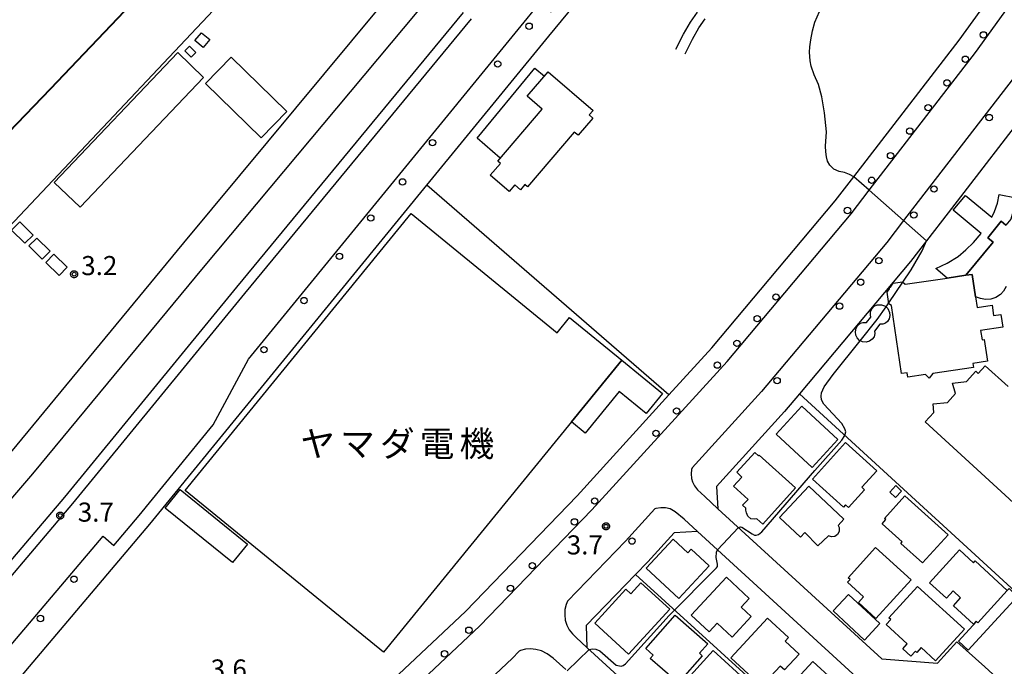
# Model space of a CAD drawing. Extents: x -8000 to -6000, y 99000 to 100500.
# Drawn here: x -6664 to -6471, y 100185 to 100312 of the extents above; entities that cross this region are included whole.
import ezdxf
from ezdxf.enums import TextEntityAlignment as Align

# ---------------------------------------------------------------- set-up
doc = ezdxf.new("R2010")
doc.units = 0
for name, color, linetype in [('2101000', 7, 'Continuous'), ('2106000', 3, 'Continuous'), ('2213000', 7, 'Continuous'), ('2226000', 7, 'Continuous'), ('2238000', 3, 'Continuous'), ('3001000', 4, 'Continuous'), ('3002000', 5, 'Continuous'), ('3003000', 7, 'Continuous'), ('5101001', 4, 'Continuous'), ('6110000', 1, 'Continuous'), ('6130000', 3, 'Continuous'), ('6201000', 6, 'Continuous'), ('7102000', 6, 'Continuous'), ('7102001', 250, 'Continuous'), ('7312000', 1, 'Continuous'), ('8131000', 4, 'Continuous'), ('CLIP_BOX', 4, 'Continuous')]:
    doc.layers.add(name, color=color, linetype=linetype)
doc.styles.add('Dm_Anotation', font='romans.shx', dxfattribs={"bigfont": 'PSCDM.shx'})
doc.styles.add('ＭＳ ゴシック', font='MS Gothic.ttf')

# ---------------------------------------------------------------- blocks, each defined once
blk = doc.blocks.new('223800')
at = {"layer": '2238000'}
blk.add_circle((0, 0), 0.25, dxfattribs=at)
blk = doc.blocks.new('731200')
at = {"layer": '7312000'}
blk.add_circle((0, 0), 0.15, dxfattribs=at)
at = {"layer": 'CLIP_BOX'}
blk.add_lwpolyline([(-0.209, -0.178), (-0.219, -0.166), (-0.237, -0.14), (-0.251, -0.113), (-0.258, -0.094), (-0.265, -0.075), (-0.269, -0.057), (-0.273, -0.031), (-0.275, -0.008), (-0.274, 0.024), (-0.27, 0.054), (-0.266, 0.071), (-0.261, 0.088), (-0.255, 0.104), (-0.246, 0.124), (-0.239, 0.136), (-0.228, 0.154), (-0.219, 0.166), (-0.202, 0.187), (-0.189, 0.199), (-0.169, 0.217), (-0.151, 0.23), (-0.135, 0.239), (-0.113, 0.251), (-0.101, 0.256), (-0.082, 0.262), (-0.056, 0.269), (-0.04, 0.272), (-0.016, 0.275), (0.004, 0.275), (0.022, 0.274), (0.042, 0.272), (0.065, 0.267), (0.079, 0.264), (0.108, 0.253), (0.121, 0.247), (0.143, 0.235), (0.16, 0.224), (0.18, 0.208), (0.194, 0.194), (0.206, 0.182), (0.222, 0.162), (0.233, 0.146), (0.249, 0.116), (0.257, 0.097), (0.264, 0.075), (0.269, 0.057), (0.273, 0.032), (0.275, 0.014), (0.275, -0.008), (0.274, -0.023), (0.271, -0.048), (0.267, -0.067), (0.261, -0.088), (0.249, -0.117), (0.23, -0.151), (0.219, -0.166), (0.204, -0.184), (0.189, -0.199), (0.172, -0.215), (0.154, -0.228), (0.136, -0.239), (0.124, -0.246), (0.107, -0.253), (0.09, -0.26), (0.071, -0.266), (0.044, -0.271), (0.028, -0.274), (0.009, -0.275), (-0.009, -0.275), (-0.024, -0.274), (-0.041, -0.272), (-0.063, -0.268), (-0.086, -0.261), (-0.101, -0.256), (-0.115, -0.25), (-0.133, -0.241), (-0.148, -0.231), (-0.17, -0.216), (-0.182, -0.206), (-0.197, -0.192)], close=True, dxfattribs=at)

msp = doc.modelspace()

# ---------------------------------------------------------------- linework, layer by layer
at = {"layer": '2101000', "flags": 128}
for points in [[(-6701.56, 100137.76), (-6670.46, 100175.11), (-6662.16, 100184.93), (-6638.56, 100212.86), (-6584.12, 100279.44), (-6560.21, 100308.68), (-6459.01, 100431.24)], [(-6701.56, 100137.76), (-6701.39, 100127.51), (-6681.38, 100108.82), (-6674.04, 100108.37), (-6626.54, 100148.75), (-6625.72, 100149.52), (-6576.54, 100195.77), (-6554.62, 100218.47), (-6536.59, 100238.27), (-6528.19, 100247.49), (-6503.96, 100276.35), (-6500.29, 100281.1), (-6479.62, 100307.9), (-6460.39, 100334.52)], [(-6583.11, 100326.81), (-6587.93, 100321.07), (-6631.94, 100268.14), (-6665.93, 100226.99), (-6686.66, 100202.26), (-6702.12, 100184.51), (-6719.36, 100165.35), (-6747.08, 100134.53), (-6773.72, 100106.43), (-6788.08, 100090.9), (-6808.24, 100070.1), (-6810.62, 100064.55), (-6832.36, 100038.2), (-6849.44, 100017.5), (-6853.48, 100012.13), (-6879.42, 99983.32), (-6884.9, 99976.48), (-6900.35, 99959.79)], [(-6464.4, 100296.53), (-6481.79, 100273.99), (-6486, 100268.53), (-6489.16, 100264.44), (-6510.95, 100238.49), (-6513.89, 100234.98), (-6527.28, 100220.28), (-6526.98, 100215.92), (-6494.79, 100186.47), (-6483.84, 100185.59), (-6480.05, 100189.76), (-6474.57, 100184.85), (-6425.78, 100140.23)], [(-6497.32, 100180.65), (-6531.02, 100211.48), (-6535.57, 100211.17), (-6540.76, 100205.47), (-6543.14, 100203.01), (-6552.83, 100192.97), (-6552.71, 100188.69), (-6539.75, 100176.83)]]:
    msp.add_lwpolyline(points, dxfattribs=at)
at = {"layer": '2106000', "flags": 128}
for points in [[(-6535.23, 100306.13), (-6533.74, 100309.07), (-6532.39, 100311.42), (-6530.98, 100313.42)], [(-6533.44, 100305.23), (-6531.97, 100308.12), (-6530.7, 100310.35), (-6529.47, 100312.09)]]:
    msp.add_lwpolyline(points, dxfattribs=at)
at = {"layer": '2213000', "flags": 128}
for points in [[(-6434.26, 100500), (-6434.69, 100499.47), (-6448.07, 100483.01), (-6462.91, 100464.64), (-6477.67, 100446.32), (-6511.7, 100405.09), (-6546.8, 100361.27), (-6583.44, 100316.65), (-6628.06, 100263.29), (-6661.61, 100222.75), (-6683.53, 100197.26), (-6705.76, 100172.28), (-6722.36, 100153.26), (-6769.38, 100103.06), (-6784.15, 100086.82), (-6804.42, 100064.59), (-6816.67, 100049.62), (-6826.48, 100037.95), (-6845.19, 100016.23), (-6855.24, 100005.41), (-6889.84, 99968.2)], [(-6707.09, 100139.74), (-6705.79, 100141.28), (-6700.34, 100147.82), (-6698.18, 100146.03), (-6685, 100161.86), (-6682.22, 100169.58), (-6680.79, 100171.29), (-6678.64, 100169.5), (-6672.53, 100176.84), (-6666.95, 100183.45), (-6666.15, 100188.72), (-6647.72, 100210.53), (-6645.59, 100208.73), (-6640.63, 100214.59), (-6626.1, 100232.36), (-6619.16, 100245.27), (-6564.45, 100312.17), (-6561.89, 100315.28), (-6559.73, 100313.49), (-6538.35, 100339.39), (-6530.8, 100352.93), (-6463.25, 100434.74), (-6458.72, 100439.87)], [(-6671, 100105.71), (-6623.87, 100145.77), (-6573.73, 100192.92), (-6551.71, 100215.73), (-6525.18, 100244.85), (-6500.85, 100273.84), (-6497.29, 100278.46), (-6476.42, 100305.51), (-6453.02, 100337.88)], [(-6460.31, 100312.43), (-6469.21, 100300.12), (-6490.51, 100272.5), (-6493.83, 100268.2), (-6518.4, 100238.93), (-6532.05, 100223.94), (-6532.16, 100223.62), (-6532.23, 100222.77), (-6532.16, 100221.88), (-6531.99, 100221.2), (-6531.59, 100220.43), (-6530.99, 100219.62), (-6529.58, 100218.3), (-6526.98, 100215.92)], [(-6531.02, 100211.48), (-6533.63, 100213.87), (-6535.39, 100215.33), (-6536.38, 100215.87), (-6537.25, 100216.1), (-6538.17, 100216.12), (-6539.15, 100215.97), (-6539.4, 100215.88), (-6545.14, 100209.57), (-6556.55, 100197.76), (-6556.79, 100197.12), (-6557.03, 100196.12), (-6557.06, 100195.11), (-6556.97, 100194.04), (-6556.65, 100193.05), (-6556.18, 100192.15), (-6555.56, 100191.36), (-6554.84, 100190.65), (-6552.71, 100188.69)], [(-6556.84, 100184.34), (-6559.32, 100186.61), (-6560.5, 100187.46), (-6561.64, 100188), (-6562.74, 100188.31), (-6563.79, 100188.4), (-6564.76, 100188.33), (-6565.76, 100188.06), (-6566.01, 100187.96), (-6567.41, 100186.52), (-6617.87, 100139.05), (-6666.15, 100098.02)]]:
    msp.add_lwpolyline(points, dxfattribs=at)
at = {"layer": '2226000', "flags": 128}
for points in [[(-6676.41, 100193.24), (-6655.22, 100218.19), (-6621.45, 100259.42), (-6576.97, 100313.35)], [(-6575.46, 100312.11), (-6619.94, 100258.18), (-6653.72, 100216.94), (-6674.93, 100191.97)]]:
    msp.add_lwpolyline(points, dxfattribs=at)
at = {"layer": '3001000', "flags": 128}
for points in [[(-6628.09, 100306.48), (-6629.7, 100307.84), (-6628.39, 100309.38), (-6626.78, 100308.01), (-6628.09, 100306.48)], [(-6630.42, 100304.6), (-6631.65, 100305.84), (-6630.75, 100306.74), (-6629.52, 100305.5), (-6630.42, 100304.6)], [(-6627.97, 100300.61), (-6652.22, 100275.13), (-6657.32, 100279.99), (-6633.07, 100305.46), (-6627.97, 100300.61)], [(-6622.54, 100304.58), (-6611.62, 100293.93), (-6616.7, 100288.73), (-6627.62, 100299.38), (-6622.54, 100304.58)], [(-6555.18, 100289.88), (-6564.38, 100279.13), (-6564.89, 100279.57), (-6565.78, 100278.54), (-6566.88, 100279.48), (-6567.97, 100278.21), (-6571.69, 100281.39), (-6569.69, 100283.73), (-6570.21, 100284.18), (-6561.47, 100294.39), (-6564.41, 100296.91), (-6560.33, 100301.68), (-6551.51, 100294.13), (-6552.25, 100293.26), (-6551.53, 100292.63), (-6554.43, 100289.24), (-6555.18, 100289.88)], [(-6664.05, 100272.24), (-6661.46, 100269.63), (-6663.08, 100268.03), (-6665.67, 100270.64), (-6664.05, 100272.24)], [(-6660.71, 100269.06), (-6658.13, 100266.46), (-6659.68, 100264.91), (-6662.27, 100267.51), (-6660.71, 100269.06)], [(-6657.41, 100265.88), (-6654.76, 100263.32), (-6656.33, 100261.69), (-6658.98, 100264.25), (-6657.41, 100265.88)], [(-6495.16, 100252.13), (-6496.21, 100250.76), (-6496.18, 100250.29), (-6496.32, 100249.65), (-6496.7, 100249.24), (-6497.22, 100248.81), (-6497.88, 100248.64), (-6498.58, 100248.7), (-6499.15, 100248.95), (-6499.64, 100249.44), (-6499.88, 100250.01), (-6499.97, 100250.68), (-6499.84, 100251.35), (-6499.52, 100251.94), (-6499.06, 100252.32), (-6498.54, 100252.5), (-6497.8, 100252.51), (-6496.95, 100253.51), (-6497.04, 100254.01), (-6497.02, 100254.67), (-6496.71, 100255.23), (-6496.27, 100255.71), (-6495.74, 100255.96), (-6494.87, 100255.97), (-6494.08, 100255.68), (-6493.6, 100255.23), (-6493.32, 100254.47), (-6493.23, 100253.86), (-6493.35, 100253.23), (-6493.67, 100252.68), (-6494.06, 100252.32), (-6494.58, 100252.13), (-6495.16, 100252.13)], [(-6510.51, 100236.06), (-6503.43, 100229.54), (-6508.49, 100224.04), (-6515.57, 100230.56), (-6510.51, 100236.06)], [(-6502.32, 100216.22), (-6508.41, 100221.73), (-6501.92, 100228.9), (-6495.8, 100223.36), (-6498.73, 100220.13), (-6498.17, 100219.62), (-6501.33, 100216.13), (-6501.92, 100216.66), (-6502.32, 100216.22)], [(-6518.86, 100226.46), (-6511.72, 100220.05), (-6518.18, 100212.86), (-6519.36, 100213.92), (-6519.89, 100213.84), (-6520.54, 100213.96), (-6521.13, 100214.46), (-6521.4, 100215.13), (-6521.51, 100215.62), (-6521.47, 100216), (-6522.13, 100216.61), (-6521.07, 100217.73), (-6523.9, 100220.37), (-6522.27, 100222.13), (-6523.3, 100223.09), (-6519.72, 100226.94), (-6519.02, 100226.28), (-6518.86, 100226.46)], [(-6632.59, 100219.69), (-6619.39, 100208.99), (-6622.33, 100205.36), (-6635.53, 100216.06), (-6632.59, 100219.69)], [(-6510.75, 100210.36), (-6514.87, 100214.23), (-6509.13, 100220.34), (-6502.24, 100213.88), (-6503.4, 100212.64), (-6503.15, 100212.25), (-6503.19, 100211.42), (-6503.53, 100210.85), (-6504.02, 100210.5), (-6504.68, 100210.41), (-6505.3, 100210.61), (-6507.35, 100208.63), (-6509.9, 100211.26), (-6510.75, 100210.36)], [(-6493.22, 100219.19), (-6492.04, 100220.45), (-6490.92, 100219.4), (-6492.09, 100218.14), (-6493.22, 100219.19)], [(-6490.29, 100218.43), (-6481.8, 100210.82), (-6486.78, 100205.27), (-6491.05, 100209.1), (-6490.78, 100209.4), (-6494.73, 100212.94), (-6493.98, 100213.78), (-6494.24, 100214.02), (-6490.29, 100218.43)], [(-6528.71, 100204.73), (-6534.67, 100198.31), (-6541.09, 100204.27), (-6535.79, 100209.97), (-6532.9, 100207.29), (-6532.24, 100208), (-6528.71, 100204.73)], [(-6496.02, 100208.34), (-6489.02, 100201.98), (-6495.95, 100194.35), (-6499.4, 100197.48), (-6498.38, 100198.61), (-6501.53, 100201.48), (-6501.03, 100202.02), (-6501.43, 100202.38), (-6496.02, 100208.34)], [(-6476.48, 100205.66), (-6470.16, 100199.87), (-6475.96, 100193.55), (-6476.2, 100193.77), (-6476.28, 100193.85), (-6476.81, 100193.27), (-6480.73, 100196.87), (-6479.32, 100198.42), (-6480.82, 100199.8), (-6482.12, 100198.38), (-6485.42, 100201.4), (-6479.52, 100207.83), (-6476.79, 100205.33), (-6476.48, 100205.66)], [(-6532.26, 100195), (-6525.33, 100202.48), (-6520.84, 100198.31), (-6522.44, 100196.58), (-6520.44, 100194.73), (-6524.17, 100190.7), (-6527.14, 100193.44), (-6528.73, 100191.73), (-6532.26, 100195)], [(-6544.51, 100187.35), (-6551.17, 100193.44), (-6545.06, 100200.12), (-6544.08, 100199.22), (-6542.09, 100201.4), (-6536.41, 100196.21), (-6544.51, 100187.35)], [(-6487.77, 100200.66), (-6478.59, 100192.25), (-6484.23, 100186.09), (-6487.04, 100188.66), (-6487.92, 100187.7), (-6488.19, 100187.96), (-6489.1, 100186.96), (-6490.7, 100188.43), (-6489.81, 100189.41), (-6493.92, 100193.17), (-6493.02, 100194.16), (-6493.4, 100194.52), (-6487.77, 100200.66)], [(-6541.17, 100188.47), (-6535.36, 100195.05), (-6528.98, 100189.41), (-6530.62, 100187.55), (-6530.07, 100187.05), (-6534.44, 100182.09), (-6535.13, 100182.7), (-6535.47, 100182.32), (-6540.26, 100186.54), (-6539.7, 100187.18), (-6541.17, 100188.47)], [(-6524.43, 100186.67), (-6517.24, 100194.41), (-6513.14, 100190.61), (-6513.8, 100189.9), (-6511.06, 100187.36), (-6513.94, 100184.27), (-6514.77, 100185.04), (-6518.43, 100181.09), (-6524.43, 100186.67)], [(-6536.82, 100178.27), (-6527.91, 100188.06), (-6521.02, 100181.79), (-6524.81, 100177.63), (-6525.11, 100177.91), (-6526.77, 100176.09), (-6527.35, 100176.61), (-6530.56, 100173.08), (-6532.3, 100174.66), (-6532.55, 100174.38), (-6536.82, 100178.27)], [(-6514.6, 100179.1), (-6508.36, 100185.94), (-6504.46, 100182.39), (-6505.2, 100181.57), (-6503.54, 100180.05), (-6508.18, 100174.96), (-6511.86, 100178.31), (-6512.71, 100177.38), (-6514.6, 100179.1)]]:
    msp.add_lwpolyline(points, close=True, dxfattribs=at)
msp.add_lwpolyline([(-6470.4, 100259.54), (-6470.88, 100258.66), (-6471.51, 100257.96), (-6472.42, 100257.36), (-6473.42, 100257.07), (-6474.42, 100257.02), (-6475.44, 100257.17), (-6476.39, 100257.52), (-6477.03, 100261.93), (-6478.29, 100261.75), (-6472.93, 100268.24), (-6473.99, 100269.12), (-6471.33, 100272.35), (-6470.44, 100271.61)], dxfattribs=at)
at = {"layer": '3002000', "flags": 128}
for points in [[(-6555.73, 100232.97), (-6592.63, 100187.73), (-6631.58, 100219.5), (-6587.24, 100273.86), (-6558.57, 100250.47), (-6556.14, 100253.44), (-6545.86, 100245.06), (-6555.73, 100232.97)], [(-6485.47, 100241.52), (-6486.21, 100242.28), (-6489.67, 100241.77), (-6489.8, 100242.63), (-6490.93, 100242.46), (-6492.88, 100255.79), (-6493.42, 100256.16), (-6493.75, 100258.44), (-6493.3, 100259.09), (-6493.34, 100259.39), (-6493.11, 100259.42), (-6492.57, 100260.18), (-6490.77, 100260.44), (-6490.24, 100260), (-6481.96, 100261.21), (-6478.29, 100261.75), (-6477.03, 100261.93), (-6476.39, 100257.52), (-6476.09, 100255.44), (-6473.15, 100255.87), (-6472.85, 100253.85), (-6471.42, 100254.06), (-6471.05, 100251.54), (-6475.39, 100250.9), (-6475.12, 100249.1), (-6474.67, 100249.17), (-6474.04, 100244.86), (-6476.94, 100244.44), (-6476.82, 100243.65), (-6484.77, 100242.49), (-6485.47, 100241.52)]]:
    msp.add_lwpolyline(points, close=True, dxfattribs=at)
for points in [[(-6480.94, 100240.56), (-6478.18, 100240.88), (-6476.34, 100242.9), (-6475.89, 100242.5), (-6474.51, 100244), (-6470.02, 100239.89)], [(-6453.2, 100202.71), (-6486.27, 100232.95), (-6484.58, 100234.8), (-6484.73, 100236.5), (-6481.93, 100236.8), (-6480.34, 100238.54), (-6480.94, 100240.56)]]:
    msp.add_lwpolyline(points, dxfattribs=at)
at = {"layer": '3003000', "flags": 128}
for points in [[(-6471.33, 100272.35), (-6473.99, 100269.12), (-6472.93, 100268.24), (-6478.29, 100261.75), (-6481.96, 100261.21), (-6484.19, 100263.07), (-6481.98, 100264.11), (-6479.81, 100265.43), (-6478.27, 100266.73), (-6476.78, 100268.16), (-6475.28, 100269.95), (-6480.76, 100274.55), (-6478.34, 100277.44), (-6473.22, 100273.15), (-6472.65, 100274.3), (-6472.09, 100275.93), (-6471.75, 100277.62), (-6468.4, 100276.95), (-6468.78, 100275.03), (-6469.48, 100272.78), (-6470.44, 100271.61), (-6471.33, 100272.35)], [(-6545.86, 100245.06), (-6537.88, 100238.55), (-6541.09, 100234.61), (-6546.37, 100238.92), (-6553.02, 100230.76), (-6555.73, 100232.97), (-6545.86, 100245.06)], [(-6479.76, 100189.89), (-6476.2, 100193.77), (-6475.96, 100193.55), (-6470.16, 100199.87), (-6469.81, 100200.26), (-6468.14, 100198.72), (-6477.84, 100188.13), (-6479.76, 100189.89)], [(-6501.33, 100199.11), (-6495.19, 100193.4), (-6498.22, 100190.14), (-6504.36, 100195.86), (-6501.33, 100199.11)]]:
    msp.add_lwpolyline(points, close=True, dxfattribs=at)
at = {"layer": '5101001', "flags": 128}
msp.add_lwpolyline([(-6475.34, 100500), (-6488.19, 100477.1), (-6550.17, 100411.54), (-6657.96, 100298.38), (-6756.88, 100195.6), (-6827.36, 100121.95), (-6820.9, 100115.65), (-6826.67, 100110.53), (-6868.46, 100073.49), (-6868.69, 100073.28), (-6895.52, 100049.85), (-6894.92, 100049.16), (-6935.92, 100013.74), (-6936.52, 100014.43), (-7017.97, 99943.66), (-6970.64, 99888.61)], dxfattribs=at)
at = {"layer": '6110000', "flags": 128}
msp.add_lwpolyline([(-6475.34, 100500), (-6488.19, 100477.1), (-6550.17, 100411.54), (-6657.96, 100298.38), (-6756.88, 100195.6), (-6827.36, 100121.95), (-6820.9, 100115.65), (-6826.67, 100110.53), (-6868.46, 100073.49), (-6868.69, 100073.28), (-6895.52, 100049.85), (-6894.92, 100049.16), (-6935.92, 100013.74), (-6936.52, 100014.43), (-7017.97, 99943.66), (-6970.64, 99888.61)], dxfattribs=at)
at = {"layer": '6130000', "flags": 128}
for points in [[(-6569.75, 100284.72), (-6574.23, 100288.66), (-6562.94, 100302.43), (-6561.02, 100300.87)], [(-6536.59, 100238.27), (-6584.12, 100279.44)], [(-6510.95, 100238.49), (-6457.59, 100189.57), (-6413.12, 100148.8)], [(-6543.14, 100203.01), (-6486.33, 100151.28), (-6475.3, 100141.24), (-6448.44, 100116.78)]]:
    msp.add_lwpolyline(points, dxfattribs=at)
at = {"layer": '6201000', "flags": 128}
msp.add_lwpolyline([(-6598.94, 100342.61), (-6682.59, 100253.89), (-6722.42, 100212.19)], dxfattribs=at)
at = {"layer": '7102000', "flags": 128}
for points in [[(-6500.29, 100281.1), (-6501.16, 100281.55), (-6502.12, 100281.9), (-6503.17, 100282.13), (-6504.19, 100282.59), (-6505.02, 100283.39), (-6505.45, 100284.16), (-6505.63, 100284.99), (-6505.76, 100285.97), (-6505.83, 100287.1), (-6505.69, 100289.91), (-6506.03, 100293.67), (-6506.55, 100296.76), (-6507.26, 100299.18), (-6508.07, 100301.09), (-6508.65, 100302.82), (-6508.89, 100303.84), (-6508.97, 100305.54), (-6508.94, 100306.59), (-6508.74, 100307.99), (-6508.39, 100309.76), (-6507.93, 100311.42), (-6507.01, 100313.57)], [(-6490.7, 100260.38), (-6489.03, 100262.84), (-6486.9, 100266.54), (-6486, 100268.53)], [(-6493.97, 100255.58), (-6493.45, 100256.35)], [(-6522.94, 100212.23), (-6522.58, 100212.37), (-6522.27, 100212.33), (-6520.28, 100211), (-6519.83, 100210.71), (-6519.45, 100210.71), (-6519.03, 100210.89), (-6518.35, 100211.39), (-6507.93, 100223.45), (-6502.62, 100229.39), (-6502.08, 100230.3), (-6501.88, 100230.99), (-6502.03, 100231.62), (-6502.68, 100232.66), (-6506.2, 100236.42), (-6506.62, 100237.27), (-6506.72, 100237.99), (-6506.64, 100238.68), (-6506.11, 100239.88), (-6504.35, 100242.3), (-6499.04, 100248.9)], [(-6552.29, 100188.31), (-6551.6, 100188.42), (-6550.94, 100188.37), (-6550.2, 100187.99), (-6546.96, 100185.23), (-6545.97, 100185.03), (-6545.59, 100185.16), (-6545.1, 100185.44), (-6536.54, 100194.93), (-6527.23, 100204.32), (-6527.06, 100204.59), (-6527.06, 100205.01), (-6527.31, 100206.37), (-6527.28, 100207.38), (-6527.07, 100207.87)]]:
    msp.add_lwpolyline(points, dxfattribs=at)
at = {"layer": '7102001', "flags": 128}
for points in [[(-6475.34, 100500), (-6488.27, 100477.16), (-6550.24, 100411.61), (-6658.03, 100298.45), (-6756.95, 100195.67), (-6827.5, 100121.95), (-6821.05, 100115.65), (-6826.74, 100110.6), (-6868.76, 100073.36), (-6895.66, 100049.86), (-6895.06, 100049.17), (-6935.91, 100013.88), (-6936.51, 100014.57), (-7018.11, 99943.67), (-6970.72, 99888.54), (-6958.66, 99871.7), (-6947.39, 99860.29), (-6945.03, 99852.86), (-6941.77, 99843.74), (-6927.92, 99834.19), (-6929.29, 99832.35), (-6944.88, 99843.09), (-6946.8, 99852.04)], [(-6486, 100268.53), (-6490.51, 100272.5), (-6497.29, 100278.46), (-6500.29, 100281.1)], [(-6493.45, 100256.35), (-6490.7, 100260.38)], [(-6499.04, 100248.9), (-6495.69, 100253.06), (-6493.97, 100255.58)], [(-6527.07, 100207.87), (-6522.94, 100212.23)], [(-6556.58, 100184.1), (-6552.29, 100188.31)]]:
    msp.add_lwpolyline(points, dxfattribs=at)

# ---------------------------------------------------------------- block references
at = {"layer": '2238000', "xscale": 2.5, "yscale": 2.5, "zscale": 2.5}
for p in [(-6564.06, 100310.65), (-6474.84, 100308.95), (-6478.41, 100304.17), (-6570.22, 100303.23), (-6482, 100299.53), (-6485.7, 100294.65), (-6473.72, 100292.72), (-6489.31, 100290.05), (-6583.02, 100287.8), (-6493.09, 100285.24), (-6588.91, 100280.08), (-6496.8, 100280.41), (-6484.55, 100278.7), (-6595.15, 100273), (-6501.54, 100274.47), (-6488.51, 100273.58), (-6601.3, 100265.47), (-6495.38, 100264.63), (-6498.94, 100260.39), (-6515.59, 100257.49), (-6608.26, 100256.79), (-6503.1, 100255.7), (-6519.26, 100253.24), (-6523.25, 100248.39), (-6616.13, 100247.14), (-6527.09, 100244.11), (-6515.36, 100241.05), (-6535.1, 100235.1), (-6539.15, 100230.71), (-6551.18, 100217.45), (-6555.15, 100213.34), (-6543.85, 100209.57), (-6563.43, 100204.74), (-6653.44, 100202.08), (-6567.72, 100200.3), (-6660.02, 100194.37), (-6575.89, 100192.07), (-6580.67, 100187.43)]:
    msp.add_blockref('223800', p, dxfattribs=at)
at = {"layer": '7312000', "xscale": 2.5, "yscale": 2.5, "zscale": 2.5}
for p in [(-6653.41, 100261.96, 3.2), (-6656.14, 100214.58, 3.7), (-6548.96, 100212.47, 3.7)]:
    msp.add_blockref('731200', p, dxfattribs=at)

# ---------------------------------------------------------------- texts
at = {"layer": '7312000', "style": 'Dm_Anotation'}
for s, p in [('3.2', (-6652.01, 100261.78)), ('3.7', (-6652.69, 100213.38)), ('3.7', (-6556.67, 100206.94)), ('3.6', (-6626.59, 100182.58))]:
    msp.add_text(s, height=3.75, dxfattribs=at).set_placement(p)
at = {"layer": '8131000', "style": 'ＭＳ ゴシック'}
for s, p in [('ヤ', (-6605.56, 100228.68)), ('ダ', (-6589.94, 100228.68)), ('電', (-6582.13, 100228.68)), ('機', (-6574.31, 100228.68)), ('マ', (-6597.75, 100228.68))]:
    msp.add_text(s, height=5, dxfattribs=at).set_placement(p, align=Align.MIDDLE_CENTER)

doc.saveas('drawing.dxf')
